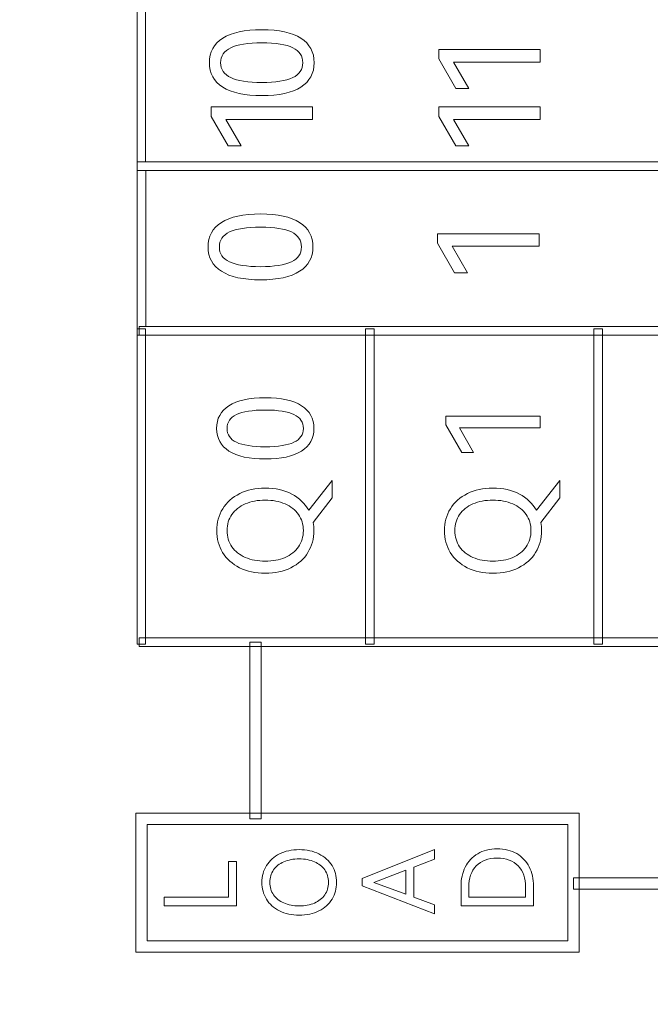
# Model space of a CAD drawing. Units: millimetres. Extents: x 0 to 427, y 0 to 299.
# Drawn here: x 121 to 133, y 147 to 165 of the extents above; entities that cross this region are included whole.
import ezdxf

# ---------------------------------------------------------------- set-up
doc = ezdxf.new("R2010")
doc.units = ezdxf.units.MM
doc.header["$LTSCALE"] = 23.1
doc.header["$MEASUREMENT"] = 0
doc.header["$PDSIZE"] = -5
doc.layers.add('IQC尺寸', color=3, linetype='Continuous', lineweight=18)
doc.layers.add('layer 1', color=7, linetype='Continuous')
doc.dimstyles.new('+-0.05', dxfattribs={"dimtxt": 2, "dimasz": 2, "dimexe": 1.25, "dimexo": 0.625, "dimtad": 1, "dimdsep": 46, "dimtxsty": 'Standard', "dimcen": 1.5, "dimdle": 4, "dimadec": 0, "dimazin": 0, "dimtol": 1, "dimtp": 0.05, "dimtm": 0.05, "dimtfac": 1, "dimtmove": 0, "dimatfit": 3, "dimfxl": 1, "dimtolj": 1, "dimarcsym": 0})

# ---------------------------------------------------------------- blocks, each defined once
blk = doc.blocks.new('*D34')
at = {"layer": 'Defpoints', "color": 0}
for p in [(195.088, 174.065), (89.1, 120.365), (195.088, 101.423)]:
    blk.add_point(p, dxfattribs=at)
at = {"layer": 'IQC尺寸', "color": 0, "lineweight": -2}
for p, q in [((195.088, 173.44), (195.088, 100.173)), ((89.1, 119.74), (89.1, 100.173)), ((91.1, 101.423), (193.088, 101.423))]:
    blk.add_line(p, q, dxfattribs=at)
at = {"layer": 'IQC尺寸', "color": 0}
for points in [[(91.1, 101.756), (91.1, 101.09), (89.1, 101.423)], [(193.088, 101.09), (193.088, 101.756), (195.088, 101.423)]]:
    blk.add_solid(points, dxfattribs=at)
at = {"layer": 'IQC尺寸', "color": 0, "insert": (142.094, 103.078), "char_height": 2, "attachment_point": 5}
blk.add_mtext('\\A1;106.00%%p0.2', dxfattribs=at)

msp = doc.modelspace()

# ---------------------------------------------------------------- linework, layer by layer
at = {"layer": 'layer 1', "lineweight": 9}
for points, knots in [([(123.487, 162.148), (123.487, 162.148), (123.487, 165.156), (123.487, 165.156), (123.487, 165.156), (123.487, 165.156), (160.272, 165.156), (160.272, 165.156), (160.272, 165.156), (160.272, 165.156), (160.272, 162.072), (160.272, 162.072), (160.272, 162.072), (160.272, 162.072), (123.487, 162.072), (123.487, 162.072), (123.487, 162.072), (123.487, 162.072), (123.487, 162.148), (123.487, 162.148)], [0, 0, 0, 0, 0.2, 0.2, 0.2, 0.2, 0.4, 0.4, 0.4, 0.4, 0.6, 0.6, 0.6, 0.6, 0.8, 0.8, 0.8, 0.8, 1, 1, 1, 1]), ([(123.639, 165.003), (123.639, 165.003), (123.639, 162.224), (123.639, 162.224), (123.639, 162.224), (123.639, 162.224), (160.12, 162.224), (160.12, 162.224), (160.12, 162.224), (160.12, 162.224), (160.12, 165.003), (160.12, 165.003), (160.12, 165.003), (160.12, 165.003), (123.639, 165.003), (123.639, 165.003)], [0, 0, 0, 0, 0.25, 0.25, 0.25, 0.25, 0.5, 0.5, 0.5, 0.5, 0.75, 0.75, 0.75, 0.75, 1, 1, 1, 1]), ([(125.711, 164.58), (126.017, 164.58), (126.249, 164.529), (126.406, 164.428), (126.406, 164.428), (126.563, 164.327), (126.642, 164.181), (126.642, 163.992), (126.642, 163.992), (126.642, 163.804), (126.563, 163.66), (126.405, 163.559), (126.405, 163.559), (126.247, 163.457), (126.015, 163.407), (125.711, 163.407), (125.711, 163.407), (125.405, 163.407), (125.172, 163.457), (125.013, 163.559), (125.013, 163.559), (124.854, 163.66), (124.775, 163.804), (124.775, 163.992), (124.775, 163.992), (124.775, 164.181), (124.854, 164.327), (125.012, 164.428), (125.012, 164.428), (125.17, 164.529), (125.403, 164.58), (125.711, 164.58)], [0, 0, 0, 0, 0.125, 0.125, 0.125, 0.125, 0.25, 0.25, 0.25, 0.25, 0.375, 0.375, 0.375, 0.375, 0.5, 0.5, 0.5, 0.5, 0.625, 0.625, 0.625, 0.625, 0.75, 0.75, 0.75, 0.75, 0.875, 0.875, 0.875, 0.875, 1, 1, 1, 1]), ([(125.711, 163.641), (125.956, 163.641), (126.139, 163.67), (126.259, 163.727), (126.259, 163.727), (126.379, 163.783), (126.439, 163.872), (126.439, 163.992), (126.439, 163.992), (126.439, 164.112), (126.379, 164.202), (126.26, 164.259), (126.26, 164.259), (126.141, 164.316), (125.958, 164.345), (125.711, 164.345), (125.711, 164.345), (125.462, 164.345), (125.277, 164.316), (125.156, 164.259), (125.156, 164.259), (125.035, 164.201), (124.975, 164.112), (124.975, 163.992), (124.975, 163.992), (124.975, 163.872), (125.035, 163.783), (125.156, 163.727), (125.156, 163.727), (125.277, 163.67), (125.462, 163.641), (125.711, 163.641)], [0, 0, 0, 0, 0.125, 0.125, 0.125, 0.125, 0.25, 0.25, 0.25, 0.25, 0.375, 0.375, 0.375, 0.375, 0.5, 0.5, 0.5, 0.5, 0.625, 0.625, 0.625, 0.625, 0.75, 0.75, 0.75, 0.75, 0.875, 0.875, 0.875, 0.875, 1, 1, 1, 1]), ([(129.396, 163.533), (129.396, 163.533), (129.168, 163.533), (129.168, 163.533), (129.168, 163.533), (129.168, 163.533), (128.862, 164.059), (128.862, 164.059), (128.862, 164.059), (128.862, 164.059), (128.862, 164.227), (128.862, 164.227), (128.862, 164.227), (128.862, 164.227), (130.672, 164.227), (130.672, 164.227), (130.672, 164.227), (130.672, 164.227), (130.672, 164.004), (130.672, 164.004), (130.672, 164.004), (130.672, 164.004), (129.127, 164.004), (129.127, 164.004), (129.127, 164.004), (129.127, 164.004), (129.396, 163.533), (129.396, 163.533)], [0, 0, 0, 0, 0.142857, 0.142857, 0.142857, 0.142857, 0.285714, 0.285714, 0.285714, 0.285714, 0.428571, 0.428571, 0.428571, 0.428571, 0.571429, 0.571429, 0.571429, 0.571429, 0.714286, 0.714286, 0.714286, 0.714286, 0.857143, 0.857143, 0.857143, 0.857143, 1, 1, 1, 1]), ([(125.338, 162.51), (125.338, 162.51), (125.111, 162.51), (125.111, 162.51), (125.111, 162.51), (125.111, 162.51), (124.804, 163.036), (124.804, 163.036), (124.804, 163.036), (124.804, 163.036), (124.804, 163.204), (124.804, 163.204), (124.804, 163.204), (124.804, 163.204), (126.615, 163.204), (126.615, 163.204), (126.615, 163.204), (126.615, 163.204), (126.615, 162.982), (126.615, 162.982), (126.615, 162.982), (126.615, 162.982), (125.069, 162.982), (125.069, 162.982), (125.069, 162.982), (125.069, 162.982), (125.338, 162.51), (125.338, 162.51)], [0, 0, 0, 0, 0.142857, 0.142857, 0.142857, 0.142857, 0.285714, 0.285714, 0.285714, 0.285714, 0.428571, 0.428571, 0.428571, 0.428571, 0.571429, 0.571429, 0.571429, 0.571429, 0.714286, 0.714286, 0.714286, 0.714286, 0.857143, 0.857143, 0.857143, 0.857143, 1, 1, 1, 1]), ([(129.396, 162.51), (129.396, 162.51), (129.168, 162.51), (129.168, 162.51), (129.168, 162.51), (129.168, 162.51), (128.862, 163.036), (128.862, 163.036), (128.862, 163.036), (128.862, 163.036), (128.862, 163.204), (128.862, 163.204), (128.862, 163.204), (128.862, 163.204), (130.672, 163.204), (130.672, 163.204), (130.672, 163.204), (130.672, 163.204), (130.672, 162.982), (130.672, 162.982), (130.672, 162.982), (130.672, 162.982), (129.127, 162.982), (129.127, 162.982), (129.127, 162.982), (129.127, 162.982), (129.396, 162.51), (129.396, 162.51)], [0, 0, 0, 0, 0.142857, 0.142857, 0.142857, 0.142857, 0.285714, 0.285714, 0.285714, 0.285714, 0.428571, 0.428571, 0.428571, 0.428571, 0.571429, 0.571429, 0.571429, 0.571429, 0.714286, 0.714286, 0.714286, 0.714286, 0.857143, 0.857143, 0.857143, 0.857143, 1, 1, 1, 1]), ([(123.487, 159.216), (123.487, 159.216), (123.487, 162.224), (123.487, 162.224), (123.487, 162.224), (123.487, 162.224), (160.272, 162.224), (160.272, 162.224), (160.272, 162.224), (160.272, 162.224), (160.272, 159.139), (160.272, 159.139), (160.272, 159.139), (160.272, 159.139), (123.487, 159.139), (123.487, 159.139), (123.487, 159.139), (123.487, 159.139), (123.487, 159.216), (123.487, 159.216)], [0, 0, 0, 0, 0.2, 0.2, 0.2, 0.2, 0.4, 0.4, 0.4, 0.4, 0.6, 0.6, 0.6, 0.6, 0.8, 0.8, 0.8, 0.8, 1, 1, 1, 1]), ([(123.64, 162.071), (123.64, 162.071), (123.64, 159.292), (123.64, 159.292), (123.64, 159.292), (123.64, 159.292), (160.12, 159.292), (160.12, 159.292), (160.12, 159.292), (160.12, 159.292), (160.12, 162.071), (160.12, 162.071), (160.12, 162.071), (160.12, 162.071), (123.64, 162.071), (123.64, 162.071)], [0, 0, 0, 0, 0.25, 0.25, 0.25, 0.25, 0.5, 0.5, 0.5, 0.5, 0.75, 0.75, 0.75, 0.75, 1, 1, 1, 1]), ([(125.688, 161.298), (125.994, 161.298), (126.226, 161.247), (126.383, 161.146), (126.383, 161.146), (126.54, 161.045), (126.619, 160.899), (126.619, 160.71), (126.619, 160.71), (126.619, 160.522), (126.54, 160.378), (126.382, 160.277), (126.382, 160.277), (126.224, 160.175), (125.992, 160.125), (125.688, 160.125), (125.688, 160.125), (125.381, 160.125), (125.149, 160.175), (124.99, 160.277), (124.99, 160.277), (124.831, 160.378), (124.752, 160.522), (124.752, 160.71), (124.752, 160.71), (124.752, 160.899), (124.831, 161.045), (124.989, 161.146), (124.989, 161.146), (125.147, 161.247), (125.38, 161.298), (125.688, 161.298)], [0, 0, 0, 0, 0.125, 0.125, 0.125, 0.125, 0.25, 0.25, 0.25, 0.25, 0.375, 0.375, 0.375, 0.375, 0.5, 0.5, 0.5, 0.5, 0.625, 0.625, 0.625, 0.625, 0.75, 0.75, 0.75, 0.75, 0.875, 0.875, 0.875, 0.875, 1, 1, 1, 1]), ([(125.688, 160.359), (125.933, 160.359), (126.116, 160.388), (126.236, 160.445), (126.236, 160.445), (126.356, 160.501), (126.416, 160.59), (126.416, 160.71), (126.416, 160.71), (126.416, 160.83), (126.356, 160.919), (126.237, 160.977), (126.237, 160.977), (126.118, 161.034), (125.935, 161.063), (125.688, 161.063), (125.688, 161.063), (125.439, 161.063), (125.254, 161.034), (125.133, 160.977), (125.133, 160.977), (125.012, 160.919), (124.952, 160.83), (124.952, 160.71), (124.952, 160.71), (124.952, 160.59), (125.012, 160.501), (125.133, 160.445), (125.133, 160.445), (125.254, 160.388), (125.439, 160.359), (125.688, 160.359)], [0, 0, 0, 0, 0.125, 0.125, 0.125, 0.125, 0.25, 0.25, 0.25, 0.25, 0.375, 0.375, 0.375, 0.375, 0.5, 0.5, 0.5, 0.5, 0.625, 0.625, 0.625, 0.625, 0.75, 0.75, 0.75, 0.75, 0.875, 0.875, 0.875, 0.875, 1, 1, 1, 1]), ([(129.373, 160.251), (129.373, 160.251), (129.145, 160.251), (129.145, 160.251), (129.145, 160.251), (129.145, 160.251), (128.839, 160.777), (128.839, 160.777), (128.839, 160.777), (128.839, 160.777), (128.839, 160.945), (128.839, 160.945), (128.839, 160.945), (128.839, 160.945), (130.649, 160.945), (130.649, 160.945), (130.649, 160.945), (130.649, 160.945), (130.649, 160.722), (130.649, 160.722), (130.649, 160.722), (130.649, 160.722), (129.103, 160.722), (129.103, 160.722), (129.103, 160.722), (129.103, 160.722), (129.373, 160.251), (129.373, 160.251)], [0, 0, 0, 0, 0.142857, 0.142857, 0.142857, 0.142857, 0.285714, 0.285714, 0.285714, 0.285714, 0.428571, 0.428571, 0.428571, 0.428571, 0.571429, 0.571429, 0.571429, 0.571429, 0.714286, 0.714286, 0.714286, 0.714286, 0.857143, 0.857143, 0.857143, 0.857143, 1, 1, 1, 1]), ([(160.196, 159.139), (160.196, 159.139), (123.525, 159.139), (123.525, 159.139), (123.525, 159.139), (123.525, 159.139), (123.525, 159.292), (123.525, 159.292), (123.525, 159.292), (123.525, 159.292), (160.234, 159.292), (160.234, 159.292), (160.234, 159.292), (160.234, 159.292), (160.234, 159.139), (160.234, 159.139), (160.234, 159.139), (160.234, 159.139), (160.196, 159.139), (160.196, 159.139)], [0, 0, 0, 0, 0.2, 0.2, 0.2, 0.2, 0.4, 0.4, 0.4, 0.4, 0.6, 0.6, 0.6, 0.6, 0.8, 0.8, 0.8, 0.8, 1, 1, 1, 1]), ([(123.487, 153.672), (123.487, 153.672), (123.487, 159.254), (123.487, 159.254), (123.487, 159.254), (123.487, 159.254), (123.639, 159.254), (123.639, 159.254), (123.639, 159.254), (123.639, 159.254), (123.639, 153.634), (123.639, 153.634), (123.639, 153.634), (123.639, 153.634), (123.487, 153.634), (123.487, 153.634), (123.487, 153.634), (123.487, 153.634), (123.487, 153.672), (123.487, 153.672)], [0, 0, 0, 0, 0.2, 0.2, 0.2, 0.2, 0.4, 0.4, 0.4, 0.4, 0.6, 0.6, 0.6, 0.6, 0.8, 0.8, 0.8, 0.8, 1, 1, 1, 1]), ([(127.557, 153.672), (127.557, 153.672), (127.557, 159.254), (127.557, 159.254), (127.557, 159.254), (127.557, 159.254), (127.709, 159.254), (127.709, 159.254), (127.709, 159.254), (127.709, 159.254), (127.709, 153.634), (127.709, 153.634), (127.709, 153.634), (127.709, 153.634), (127.557, 153.634), (127.557, 153.634), (127.557, 153.634), (127.557, 153.634), (127.557, 153.672), (127.557, 153.672)], [0, 0, 0, 0, 0.2, 0.2, 0.2, 0.2, 0.4, 0.4, 0.4, 0.4, 0.6, 0.6, 0.6, 0.6, 0.8, 0.8, 0.8, 0.8, 1, 1, 1, 1]), ([(131.627, 153.672), (131.627, 153.672), (131.627, 159.254), (131.627, 159.254), (131.627, 159.254), (131.627, 159.254), (131.78, 159.254), (131.78, 159.254), (131.78, 159.254), (131.78, 159.254), (131.78, 153.634), (131.78, 153.634), (131.78, 153.634), (131.78, 153.634), (131.627, 153.634), (131.627, 153.634), (131.627, 153.634), (131.627, 153.634), (131.627, 153.672), (131.627, 153.672)], [0, 0, 0, 0, 0.2, 0.2, 0.2, 0.2, 0.4, 0.4, 0.4, 0.4, 0.6, 0.6, 0.6, 0.6, 0.8, 0.8, 0.8, 0.8, 1, 1, 1, 1]), ([(125.772, 158.023), (126.056, 158.023), (126.272, 157.976), (126.418, 157.882), (126.418, 157.882), (126.564, 157.788), (126.637, 157.653), (126.637, 157.477), (126.637, 157.477), (126.637, 157.303), (126.563, 157.168), (126.416, 157.074), (126.416, 157.074), (126.27, 156.98), (126.055, 156.933), (125.772, 156.933), (125.772, 156.933), (125.488, 156.933), (125.272, 156.98), (125.124, 157.074), (125.124, 157.074), (124.977, 157.168), (124.903, 157.303), (124.903, 157.477), (124.903, 157.477), (124.903, 157.653), (124.976, 157.788), (125.123, 157.882), (125.123, 157.882), (125.27, 157.976), (125.486, 158.023), (125.772, 158.023)], [0, 0, 0, 0, 0.125, 0.125, 0.125, 0.125, 0.25, 0.25, 0.25, 0.25, 0.375, 0.375, 0.375, 0.375, 0.5, 0.5, 0.5, 0.5, 0.625, 0.625, 0.625, 0.625, 0.75, 0.75, 0.75, 0.75, 0.875, 0.875, 0.875, 0.875, 1, 1, 1, 1]), ([(125.772, 157.151), (126, 157.151), (126.17, 157.178), (126.281, 157.23), (126.281, 157.23), (126.393, 157.283), (126.449, 157.365), (126.449, 157.477), (126.449, 157.477), (126.449, 157.588), (126.393, 157.671), (126.282, 157.725), (126.282, 157.725), (126.171, 157.778), (126.001, 157.805), (125.772, 157.805), (125.772, 157.805), (125.541, 157.805), (125.37, 157.778), (125.257, 157.725), (125.257, 157.725), (125.145, 157.671), (125.089, 157.588), (125.089, 157.477), (125.089, 157.477), (125.089, 157.365), (125.145, 157.283), (125.257, 157.23), (125.257, 157.23), (125.37, 157.178), (125.541, 157.151), (125.772, 157.151)], [0, 0, 0, 0, 0.125, 0.125, 0.125, 0.125, 0.25, 0.25, 0.25, 0.25, 0.375, 0.375, 0.375, 0.375, 0.5, 0.5, 0.5, 0.5, 0.625, 0.625, 0.625, 0.625, 0.75, 0.75, 0.75, 0.75, 0.875, 0.875, 0.875, 0.875, 1, 1, 1, 1]), ([(129.483, 157.05), (129.483, 157.05), (129.272, 157.05), (129.272, 157.05), (129.272, 157.05), (129.272, 157.05), (128.988, 157.539), (128.988, 157.539), (128.988, 157.539), (128.988, 157.539), (128.988, 157.695), (128.988, 157.695), (128.988, 157.695), (128.988, 157.695), (130.669, 157.695), (130.669, 157.695), (130.669, 157.695), (130.669, 157.695), (130.669, 157.488), (130.669, 157.488), (130.669, 157.488), (130.669, 157.488), (129.233, 157.488), (129.233, 157.488), (129.233, 157.488), (129.233, 157.488), (129.483, 157.05), (129.483, 157.05)], [0, 0, 0, 0, 0.142857, 0.142857, 0.142857, 0.142857, 0.285714, 0.285714, 0.285714, 0.285714, 0.428571, 0.428571, 0.428571, 0.428571, 0.571429, 0.571429, 0.571429, 0.571429, 0.714286, 0.714286, 0.714286, 0.714286, 0.857143, 0.857143, 0.857143, 0.857143, 1, 1, 1, 1]), ([(126.96, 156.549), (126.96, 156.549), (126.96, 156.241), (126.96, 156.241), (126.96, 156.241), (126.96, 156.241), (126.623, 155.801), (126.623, 155.801), (126.623, 155.801), (126.632, 155.754), (126.637, 155.705), (126.637, 155.657), (126.637, 155.657), (126.637, 155.513), (126.601, 155.383), (126.531, 155.268), (126.531, 155.268), (126.461, 155.152), (126.36, 155.062), (126.228, 154.996), (126.228, 154.996), (126.097, 154.93), (125.944, 154.898), (125.77, 154.898), (125.77, 154.898), (125.597, 154.898), (125.445, 154.93), (125.313, 154.996), (125.313, 154.996), (125.182, 155.062), (125.081, 155.152), (125.011, 155.268), (125.011, 155.268), (124.94, 155.383), (124.905, 155.513), (124.905, 155.657), (124.905, 155.657), (124.905, 155.8), (124.941, 155.93), (125.012, 156.045), (125.012, 156.045), (125.083, 156.161), (125.184, 156.251), (125.315, 156.317), (125.315, 156.317), (125.445, 156.383), (125.597, 156.416), (125.77, 156.416), (125.77, 156.416), (125.95, 156.416), (126.107, 156.38), (126.241, 156.309), (126.241, 156.309), (126.375, 156.238), (126.476, 156.141), (126.545, 156.019), (126.545, 156.019), (126.545, 156.019), (126.96, 156.549), (126.96, 156.549)], [0, 0, 0, 0, 0.066667, 0.066667, 0.066667, 0.066667, 0.133333, 0.133333, 0.133333, 0.133333, 0.2, 0.2, 0.2, 0.2, 0.266667, 0.266667, 0.266667, 0.266667, 0.333333, 0.333333, 0.333333, 0.333333, 0.4, 0.4, 0.4, 0.4, 0.466667, 0.466667, 0.466667, 0.466667, 0.533333, 0.533333, 0.533333, 0.533333, 0.6, 0.6, 0.6, 0.6, 0.666667, 0.666667, 0.666667, 0.666667, 0.733333, 0.733333, 0.733333, 0.733333, 0.8, 0.8, 0.8, 0.8, 0.866667, 0.866667, 0.866667, 0.866667, 0.933333, 0.933333, 0.933333, 0.933333, 1, 1, 1, 1]), ([(131.017, 156.549), (131.017, 156.549), (131.017, 156.241), (131.017, 156.241), (131.017, 156.241), (131.017, 156.241), (130.68, 155.801), (130.68, 155.801), (130.68, 155.801), (130.689, 155.754), (130.694, 155.705), (130.694, 155.657), (130.694, 155.657), (130.694, 155.513), (130.659, 155.383), (130.589, 155.268), (130.589, 155.268), (130.518, 155.152), (130.417, 155.062), (130.286, 154.996), (130.286, 154.996), (130.154, 154.93), (130.002, 154.898), (129.827, 154.898), (129.827, 154.898), (129.655, 154.898), (129.502, 154.93), (129.371, 154.996), (129.371, 154.996), (129.239, 155.062), (129.139, 155.152), (129.068, 155.268), (129.068, 155.268), (128.998, 155.383), (128.963, 155.513), (128.963, 155.657), (128.963, 155.657), (128.963, 155.8), (128.998, 155.93), (129.069, 156.045), (129.069, 156.045), (129.14, 156.161), (129.241, 156.251), (129.372, 156.317), (129.372, 156.317), (129.503, 156.383), (129.655, 156.416), (129.827, 156.416), (129.827, 156.416), (130.008, 156.416), (130.165, 156.38), (130.299, 156.309), (130.299, 156.309), (130.432, 156.238), (130.534, 156.141), (130.602, 156.019), (130.602, 156.019), (130.602, 156.019), (131.017, 156.549), (131.017, 156.549)], [0, 0, 0, 0, 0.066667, 0.066667, 0.066667, 0.066667, 0.133333, 0.133333, 0.133333, 0.133333, 0.2, 0.2, 0.2, 0.2, 0.266667, 0.266667, 0.266667, 0.266667, 0.333333, 0.333333, 0.333333, 0.333333, 0.4, 0.4, 0.4, 0.4, 0.466667, 0.466667, 0.466667, 0.466667, 0.533333, 0.533333, 0.533333, 0.533333, 0.6, 0.6, 0.6, 0.6, 0.666667, 0.666667, 0.666667, 0.666667, 0.733333, 0.733333, 0.733333, 0.733333, 0.8, 0.8, 0.8, 0.8, 0.866667, 0.866667, 0.866667, 0.866667, 0.933333, 0.933333, 0.933333, 0.933333, 1, 1, 1, 1]), ([(125.77, 155.113), (125.903, 155.113), (126.02, 155.135), (126.123, 155.178), (126.123, 155.178), (126.225, 155.222), (126.305, 155.285), (126.363, 155.368), (126.363, 155.368), (126.42, 155.45), (126.449, 155.546), (126.449, 155.657), (126.449, 155.657), (126.449, 155.767), (126.42, 155.863), (126.363, 155.944), (126.363, 155.944), (126.305, 156.026), (126.225, 156.089), (126.123, 156.133), (126.123, 156.133), (126.02, 156.178), (125.903, 156.2), (125.77, 156.2), (125.77, 156.2), (125.635, 156.2), (125.517, 156.178), (125.414, 156.133), (125.414, 156.133), (125.312, 156.089), (125.232, 156.026), (125.176, 155.944), (125.176, 155.944), (125.119, 155.863), (125.091, 155.767), (125.091, 155.657), (125.091, 155.657), (125.091, 155.546), (125.119, 155.451), (125.176, 155.369), (125.176, 155.369), (125.232, 155.287), (125.312, 155.224), (125.414, 155.18), (125.414, 155.18), (125.517, 155.135), (125.635, 155.113), (125.77, 155.113)], [0, 0, 0, 0, 0.083333, 0.083333, 0.083333, 0.083333, 0.166667, 0.166667, 0.166667, 0.166667, 0.25, 0.25, 0.25, 0.25, 0.333333, 0.333333, 0.333333, 0.333333, 0.416667, 0.416667, 0.416667, 0.416667, 0.5, 0.5, 0.5, 0.5, 0.583333, 0.583333, 0.583333, 0.583333, 0.666667, 0.666667, 0.666667, 0.666667, 0.75, 0.75, 0.75, 0.75, 0.833333, 0.833333, 0.833333, 0.833333, 0.916667, 0.916667, 0.916667, 0.916667, 1, 1, 1, 1]), ([(129.827, 155.113), (129.96, 155.113), (130.078, 155.135), (130.18, 155.178), (130.18, 155.178), (130.283, 155.222), (130.363, 155.285), (130.42, 155.368), (130.42, 155.368), (130.477, 155.45), (130.506, 155.546), (130.506, 155.657), (130.506, 155.657), (130.506, 155.767), (130.477, 155.863), (130.42, 155.944), (130.42, 155.944), (130.363, 156.026), (130.283, 156.089), (130.18, 156.133), (130.18, 156.133), (130.078, 156.178), (129.96, 156.2), (129.827, 156.2), (129.827, 156.2), (129.693, 156.2), (129.574, 156.178), (129.472, 156.133), (129.472, 156.133), (129.369, 156.089), (129.29, 156.026), (129.233, 155.944), (129.233, 155.944), (129.177, 155.863), (129.149, 155.767), (129.149, 155.657), (129.149, 155.657), (129.149, 155.546), (129.177, 155.451), (129.233, 155.369), (129.233, 155.369), (129.29, 155.287), (129.369, 155.224), (129.472, 155.18), (129.472, 155.18), (129.574, 155.135), (129.693, 155.113), (129.827, 155.113)], [0, 0, 0, 0, 0.083333, 0.083333, 0.083333, 0.083333, 0.166667, 0.166667, 0.166667, 0.166667, 0.25, 0.25, 0.25, 0.25, 0.333333, 0.333333, 0.333333, 0.333333, 0.416667, 0.416667, 0.416667, 0.416667, 0.5, 0.5, 0.5, 0.5, 0.583333, 0.583333, 0.583333, 0.583333, 0.666667, 0.666667, 0.666667, 0.666667, 0.75, 0.75, 0.75, 0.75, 0.833333, 0.833333, 0.833333, 0.833333, 0.916667, 0.916667, 0.916667, 0.916667, 1, 1, 1, 1]), ([(160.196, 153.595), (160.196, 153.595), (123.525, 153.595), (123.525, 153.595), (123.525, 153.595), (123.525, 153.595), (123.525, 153.748), (123.525, 153.748), (123.525, 153.748), (123.525, 153.748), (160.234, 153.748), (160.234, 153.748), (160.234, 153.748), (160.234, 153.748), (160.234, 153.595), (160.234, 153.595), (160.234, 153.595), (160.234, 153.595), (160.196, 153.595), (160.196, 153.595)], [0, 0, 0, 0, 0.2, 0.2, 0.2, 0.2, 0.4, 0.4, 0.4, 0.4, 0.6, 0.6, 0.6, 0.6, 0.8, 0.8, 0.8, 0.8, 1, 1, 1, 1]), ([(125.698, 153.672), (125.698, 153.672), (125.698, 150.524), (125.698, 150.524), (125.698, 150.524), (125.698, 150.524), (125.498, 150.524), (125.498, 150.524), (125.498, 150.524), (125.498, 150.524), (125.498, 153.672), (125.498, 153.672), (125.498, 153.672), (125.498, 153.672), (125.698, 153.672), (125.698, 153.672)], [0, 0, 0, 0, 0.25, 0.25, 0.25, 0.25, 0.5, 0.5, 0.5, 0.5, 0.75, 0.75, 0.75, 0.75, 1, 1, 1, 1]), ([(131.265, 148.146), (131.265, 148.146), (123.463, 148.146), (123.463, 148.146), (123.463, 148.146), (123.463, 148.146), (123.463, 150.624), (123.463, 150.624), (123.463, 150.624), (123.463, 150.624), (131.365, 150.624), (131.365, 150.624), (131.365, 150.624), (131.365, 150.624), (131.365, 148.146), (131.365, 148.146), (131.365, 148.146), (131.365, 148.146), (131.265, 148.146), (131.265, 148.146)], [0, 0, 0, 0, 0.2, 0.2, 0.2, 0.2, 0.4, 0.4, 0.4, 0.4, 0.6, 0.6, 0.6, 0.6, 0.8, 0.8, 0.8, 0.8, 1, 1, 1, 1]), ([(123.663, 148.346), (123.663, 148.346), (131.165, 148.346), (131.165, 148.346), (131.165, 148.346), (131.165, 148.346), (131.165, 150.424), (131.165, 150.424), (131.165, 150.424), (131.165, 150.424), (123.663, 150.424), (123.663, 150.424), (123.663, 150.424), (123.663, 150.424), (123.663, 148.346), (123.663, 148.346)], [0, 0, 0, 0, 0.25, 0.25, 0.25, 0.25, 0.5, 0.5, 0.5, 0.5, 0.75, 0.75, 0.75, 0.75, 1, 1, 1, 1]), ([(126.375, 148.806), (126.242, 148.806), (126.125, 148.832), (126.024, 148.882), (126.024, 148.882), (125.923, 148.933), (125.845, 149.003), (125.791, 149.091), (125.791, 149.091), (125.737, 149.18), (125.71, 149.28), (125.71, 149.39), (125.71, 149.39), (125.71, 149.501), (125.737, 149.6), (125.792, 149.689), (125.792, 149.689), (125.847, 149.778), (125.925, 149.848), (126.025, 149.898), (126.025, 149.898), (126.125, 149.948), (126.242, 149.974), (126.375, 149.974), (126.375, 149.974), (126.509, 149.974), (126.627, 149.948), (126.727, 149.897), (126.727, 149.897), (126.827, 149.846), (126.905, 149.776), (126.96, 149.688), (126.96, 149.688), (127.014, 149.6), (127.042, 149.501), (127.042, 149.39), (127.042, 149.39), (127.042, 149.28), (127.014, 149.18), (126.961, 149.091), (126.961, 149.091), (126.907, 149.003), (126.829, 148.932), (126.728, 148.882), (126.728, 148.882), (126.627, 148.832), (126.509, 148.806), (126.375, 148.806)], [0, 0, 0, 0, 0.083333, 0.083333, 0.083333, 0.083333, 0.166667, 0.166667, 0.166667, 0.166667, 0.25, 0.25, 0.25, 0.25, 0.333333, 0.333333, 0.333333, 0.333333, 0.416667, 0.416667, 0.416667, 0.416667, 0.5, 0.5, 0.5, 0.5, 0.583333, 0.583333, 0.583333, 0.583333, 0.666667, 0.666667, 0.666667, 0.666667, 0.75, 0.75, 0.75, 0.75, 0.833333, 0.833333, 0.833333, 0.833333, 0.916667, 0.916667, 0.916667, 0.916667, 1, 1, 1, 1]), ([(127.495, 149.458), (127.495, 149.458), (128.786, 149.977), (128.786, 149.977), (128.786, 149.977), (128.786, 149.977), (128.786, 149.802), (128.786, 149.802), (128.786, 149.802), (128.786, 149.802), (128.416, 149.66), (128.416, 149.66), (128.416, 149.66), (128.416, 149.66), (128.416, 149.125), (128.416, 149.125), (128.416, 149.125), (128.416, 149.125), (128.786, 148.989), (128.786, 148.989), (128.786, 148.989), (128.786, 148.989), (128.786, 148.83), (128.786, 148.83), (128.786, 148.83), (128.786, 148.83), (127.495, 149.326), (127.495, 149.326), (127.495, 149.326), (127.495, 149.326), (127.495, 149.458), (127.495, 149.458)], [0, 0, 0, 0, 0.125, 0.125, 0.125, 0.125, 0.25, 0.25, 0.25, 0.25, 0.375, 0.375, 0.375, 0.375, 0.5, 0.5, 0.5, 0.5, 0.625, 0.625, 0.625, 0.625, 0.75, 0.75, 0.75, 0.75, 0.875, 0.875, 0.875, 0.875, 1, 1, 1, 1]), ([(129.259, 149.324), (129.259, 149.45), (129.285, 149.564), (129.335, 149.664), (129.335, 149.664), (129.385, 149.764), (129.46, 149.844), (129.556, 149.901), (129.556, 149.901), (129.653, 149.959), (129.769, 149.988), (129.903, 149.988), (129.903, 149.988), (130.038, 149.988), (130.154, 149.959), (130.251, 149.902), (130.251, 149.902), (130.348, 149.845), (130.423, 149.766), (130.474, 149.666), (130.474, 149.666), (130.525, 149.565), (130.55, 149.45), (130.55, 149.324), (130.55, 149.324), (130.55, 149.324), (130.55, 148.972), (130.55, 148.972), (130.55, 148.972), (130.55, 148.972), (129.259, 148.972), (129.259, 148.972), (129.259, 148.972), (129.259, 148.972), (129.259, 149.324), (129.259, 149.324)], [0, 0, 0, 0, 0.111111, 0.111111, 0.111111, 0.111111, 0.222222, 0.222222, 0.222222, 0.222222, 0.333333, 0.333333, 0.333333, 0.333333, 0.444444, 0.444444, 0.444444, 0.444444, 0.555556, 0.555556, 0.555556, 0.555556, 0.666667, 0.666667, 0.666667, 0.666667, 0.777778, 0.777778, 0.777778, 0.777778, 0.888889, 0.888889, 0.888889, 0.888889, 1, 1, 1, 1]), ([(126.375, 148.972), (126.477, 148.972), (126.568, 148.989), (126.647, 149.022), (126.647, 149.022), (126.725, 149.056), (126.787, 149.104), (126.831, 149.168), (126.831, 149.168), (126.875, 149.231), (126.897, 149.306), (126.897, 149.39), (126.897, 149.39), (126.897, 149.475), (126.875, 149.549), (126.831, 149.612), (126.831, 149.612), (126.787, 149.674), (126.725, 149.723), (126.647, 149.757), (126.647, 149.757), (126.568, 149.791), (126.477, 149.808), (126.375, 149.808), (126.375, 149.808), (126.272, 149.808), (126.18, 149.791), (126.102, 149.757), (126.102, 149.757), (126.023, 149.723), (125.962, 149.674), (125.918, 149.612), (125.918, 149.612), (125.875, 149.549), (125.853, 149.475), (125.853, 149.39), (125.853, 149.39), (125.853, 149.306), (125.875, 149.232), (125.918, 149.169), (125.918, 149.169), (125.962, 149.106), (126.023, 149.057), (126.102, 149.023), (126.102, 149.023), (126.18, 148.99), (126.272, 148.972), (126.375, 148.972)], [0, 0, 0, 0, 0.083333, 0.083333, 0.083333, 0.083333, 0.166667, 0.166667, 0.166667, 0.166667, 0.25, 0.25, 0.25, 0.25, 0.333333, 0.333333, 0.333333, 0.333333, 0.416667, 0.416667, 0.416667, 0.416667, 0.5, 0.5, 0.5, 0.5, 0.583333, 0.583333, 0.583333, 0.583333, 0.666667, 0.666667, 0.666667, 0.666667, 0.75, 0.75, 0.75, 0.75, 0.833333, 0.833333, 0.833333, 0.833333, 0.916667, 0.916667, 0.916667, 0.916667, 1, 1, 1, 1]), ([(130.411, 149.303), (130.411, 149.466), (130.367, 149.593), (130.279, 149.684), (130.279, 149.684), (130.191, 149.776), (130.065, 149.822), (129.903, 149.822), (129.903, 149.822), (129.743, 149.822), (129.619, 149.776), (129.53, 149.683), (129.53, 149.683), (129.441, 149.591), (129.397, 149.463), (129.397, 149.303), (129.397, 149.303), (129.397, 149.303), (129.397, 149.129), (129.397, 149.129), (129.397, 149.129), (129.397, 149.129), (130.411, 149.129), (130.411, 149.129), (130.411, 149.129), (130.411, 149.129), (130.411, 149.303), (130.411, 149.303)], [0, 0, 0, 0, 0.142857, 0.142857, 0.142857, 0.142857, 0.285714, 0.285714, 0.285714, 0.285714, 0.428571, 0.428571, 0.428571, 0.428571, 0.571429, 0.571429, 0.571429, 0.571429, 0.714286, 0.714286, 0.714286, 0.714286, 0.857143, 0.857143, 0.857143, 0.857143, 1, 1, 1, 1]), ([(123.967, 148.972), (123.967, 148.972), (123.967, 149.129), (123.967, 149.129), (123.967, 149.129), (123.967, 149.129), (125.117, 149.129), (125.117, 149.129), (125.117, 149.129), (125.117, 149.129), (125.117, 149.765), (125.117, 149.765), (125.117, 149.765), (125.117, 149.765), (125.258, 149.765), (125.258, 149.765), (125.258, 149.765), (125.258, 149.765), (125.258, 148.972), (125.258, 148.972), (125.258, 148.972), (125.258, 148.972), (123.967, 148.972), (123.967, 148.972)], [0, 0, 0, 0, 0.166667, 0.166667, 0.166667, 0.166667, 0.333333, 0.333333, 0.333333, 0.333333, 0.5, 0.5, 0.5, 0.5, 0.666667, 0.666667, 0.666667, 0.666667, 0.833333, 0.833333, 0.833333, 0.833333, 1, 1, 1, 1]), ([(128.275, 149.605), (128.275, 149.605), (127.705, 149.386), (127.705, 149.386), (127.705, 149.386), (127.705, 149.386), (128.275, 149.178), (128.275, 149.178), (128.275, 149.178), (128.275, 149.178), (128.275, 149.605), (128.275, 149.605)], [0, 0, 0, 0, 0.333333, 0.333333, 0.333333, 0.333333, 0.666667, 0.666667, 0.666667, 0.666667, 1, 1, 1, 1]), ([(131.265, 149.47), (131.265, 149.47), (141.546, 149.471), (141.546, 149.471), (141.546, 149.471), (141.546, 149.471), (141.546, 149.272), (141.546, 149.272), (141.546, 149.272), (141.546, 149.272), (131.265, 149.271), (131.265, 149.271), (131.265, 149.271), (131.265, 149.271), (131.265, 149.47), (131.265, 149.47)], [0, 0, 0, 0, 0.25, 0.25, 0.25, 0.25, 0.5, 0.5, 0.5, 0.5, 0.75, 0.75, 0.75, 0.75, 1, 1, 1, 1])]:
    msp.add_open_spline(points, degree=3, knots=knots, dxfattribs=at)

# ---------------------------------------------------------------- dimensions: what is measured, and where the dimension line sits
at = {"layer": 'IQC尺寸'}
dim = msp.add_linear_dim(base=(195.088, 101.423), p1=(89.1, 120.365), p2=(195.088, 174.065), text='<>.00%%p0.2', dimstyle='+-0.05', override={"dimgap": 0.625, "dimtad": 1, "dimjust": 0, "dimdec": 1, "dimlfac": 1, "dimpost": '<>', "dimse1": 0, "dimse2": 0, "dimsd1": 0, "dimsd2": 0, "dimtol": 0, "dimlim": 0, "dimtofl": 1, "dimtvp": 0.1, "dimarcsym": 1}, dxfattribs=at)
dim.commit()
dim.dimension.update_dxf_attribs({"geometry": '*D34', "text_midpoint": (142.094, 103.078)})

doc.saveas('drawing.dxf')
